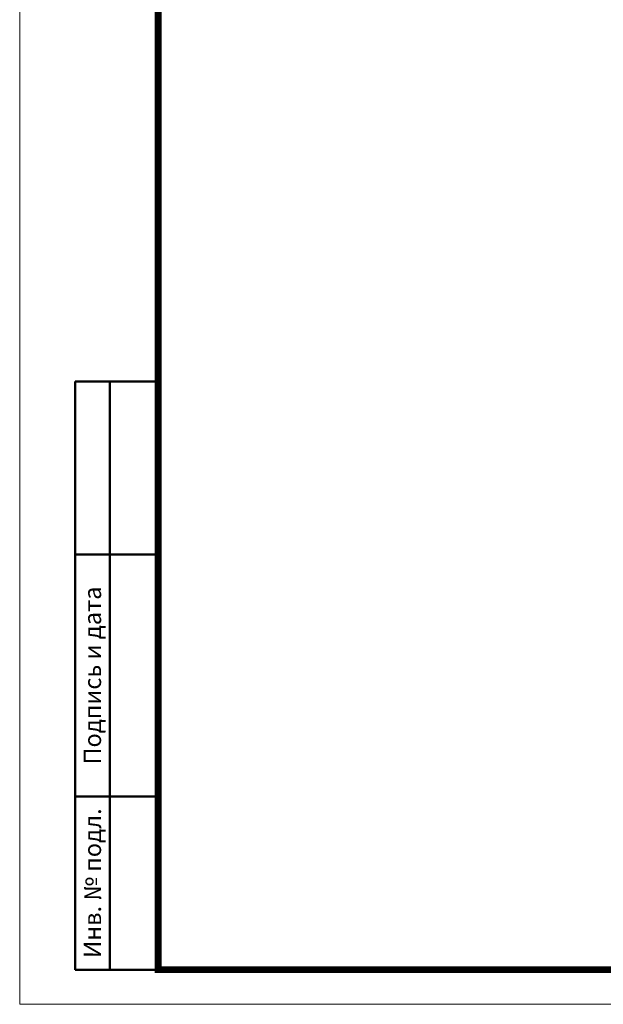
# Model space of a CAD drawing. Units: millimetres. Extents: x 2673 to 5654, y 0 to 1485.
# Drawn here: x 2673 to 3094, y 0 to 711 of the extents above; entities that cross this region are included whole.
import ezdxf
from ezdxf.enums import TextEntityAlignment as Align

# ---------------------------------------------------------------- set-up
doc = ezdxf.new("R2010")
doc.units = ezdxf.units.MM
for name, color, linetype, lineweight in [('Рамка', 7, 'Continuous', 50), ('текст', 1, 'Continuous', 25), ('штриховка', 251, 'Continuous', 0)]:
    doc.layers.add(name, color=color, linetype=linetype, lineweight=lineweight)
doc.styles.add('ГОСТ 2.304', font='isocpeui.ttf')

msp = doc.modelspace()

# ---------------------------------------------------------------- hatches: boundary and pattern name
at = {"layer": 'штриховка'}
h = msp.add_hatch(dxfattribs=at)
h.set_pattern_fill('AR-SAND', color=256, scale=0.1)
h.paths.add_polyline_path([(4122.339, 1188.157), (4175.555, 1188.157), (4175.555, 1224.157), (4122.339, 1224.157)], flags=9)
h.paths.add_polyline_path([(4456.753, 827.007), (4456.753, 771.462), (4492.753, 771.462), (4492.753, 827.007)], flags=9)
h.paths.add_polyline_path([(4335.707, 747.138), (4335.707, 692.025), (4371.707, 692.025), (4371.707, 747.138)], flags=9)
h.paths.add_polyline_path([(4238.67, 699.566), (4276.704, 699.566), (4276.704, 735.566), (4238.67, 735.566)], flags=9)
h.paths.add_polyline_path([(3993.089, 822.562), (3993.089, 791.766), (4029.089, 791.766), (4029.089, 822.562)], flags=9)
h.paths.add_polyline_path([(3964.024, 759.895), (3964.024, 721.43), (4000.024, 721.43), (4000.024, 759.895)], flags=9)
h.paths.add_polyline_path([(4123.861, 957.507), (4180.543, 957.507), (4180.543, 993.507), (4123.861, 993.507)], flags=9)
h.paths.add_polyline_path([(4109.568, 925.545), (4191.091, 925.545), (4191.091, 961.545), (4109.568, 961.545)], flags=9)
h.paths.add_polyline_path([(3993.358, 910.63), (3993.358, 850.846), (4029.358, 850.846), (4029.358, 910.63)], flags=9)
h.paths.add_polyline_path([(4212.881, 957.134), (4212.881, 929.974), (4248.881, 929.974), (4248.881, 957.134)], flags=9)
h.paths.add_polyline_path([(4050.27, 870.205), (4087.006, 870.205), (4087.006, 896.455), (4050.27, 896.455)], flags=9)
h.paths.add_polyline_path([(4050.27, 769.013), (4086.198, 769.013), (4086.198, 795.263), (4050.27, 795.263)], flags=9)
h.paths.add_polyline_path([(3021.333, 640.618), (3217.724, 640.618), (3217.724, 659.013), (3021.333, 659.013)], flags=9)
h.paths.add_polyline_path([(4064.43, 1031.221), (4223.773, 1031.221), (4223.773, 1065.346), (4064.43, 1065.346)], flags=9)
h.paths.add_polyline_path([(3932.272, 1251.609), (4391.554, 1251.609), (4391.554, 1285.734), (3932.272, 1285.734)], flags=9)
h.paths.add_polyline_path([(3378.709, 967.016), (3414.637, 967.016), (3414.637, 993.266), (3378.709, 993.266)], flags=9)
h.paths.add_polyline_path([(3384.539, 999.721), (3407.779, 999.721), (3407.779, 1025.971), (3384.539, 1025.971)], flags=9)
h.paths.add_polyline_path([(3384.539, 639.323), (3404.955, 639.323), (3404.955, 665.573), (3384.539, 665.573)], flags=9)
h.paths.add_polyline_path([(3022.18, 1312.619), (3469.385, 1312.619), (3469.385, 1341.869), (3022.18, 1341.869)], flags=9)
h.paths.add_polyline_path([(3023.305, 1288.744), (3141.862, 1288.744), (3141.862, 1311.244), (3023.305, 1311.244)], flags=9)
h.paths.add_polyline_path([(3023.302, 1268.229), (3258.365, 1268.229), (3258.365, 1290.746), (3023.302, 1290.746)], flags=9)
h.paths.add_polyline_path([(3238.794, 502.435), (3437.491, 502.435), (3437.491, 541.435), (3238.794, 541.435)], flags=9)
h.paths.add_polyline_path([(4165.607, 175.159), (4708.834, 175.159), (4708.834, 206.659), (4165.607, 206.659)], flags=9)
h.paths.add_polyline_path([(4211.94, 196.218), (4680.577, 196.218), (4680.577, 227.718), (4211.94, 227.718)], flags=9)
h.paths.add_polyline_path([(4186.148, 217.55), (4695.5, 217.55), (4695.5, 246.8), (4186.148, 246.8)], flags=9)
h.paths.add_polyline_path([(3826.535, 125.243), (3920.435, 125.243), (3920.435, 146.693), (3826.535, 146.693)], flags=9)
h.paths.add_polyline_path([(3832.235, 180), (3863.629, 180), (3863.629, 195), (3832.235, 195)], flags=9)
h.paths.add_polyline_path([(4032.561, 180), (4088.303, 180), (4088.303, 195), (4032.561, 195)], flags=9)
h.paths.add_polyline_path([(3973.684, 179.991), (4022.18, 179.991), (4022.18, 195.002), (3973.684, 195.002)], flags=9)
h.paths.add_polyline_path([(3929.723, 180), (3966.14, 180), (3966.14, 195), (3929.723, 195)], flags=9)
h.paths.add_polyline_path([(3872.936, 176.25), (3922.928, 176.25), (3922.928, 195.75), (3872.936, 195.75)], flags=9)
h.paths.add_polyline_path([(4102.458, 178.125), (4143.405, 178.125), (4143.405, 195.375), (4102.458, 195.375)], flags=9)
h.paths.add_polyline_path([(4502.752, 153.125), (4568.112, 153.125), (4568.112, 171.875), (4502.752, 171.875)], flags=9)
h.paths.add_polyline_path([(4587.671, 153.125), (4633.192, 153.125), (4633.192, 171.875), (4587.671, 171.875)], flags=9)
h.paths.add_polyline_path([(4666.185, 153.125), (4729.679, 153.125), (4729.679, 171.875), (4666.185, 171.875)], flags=9)

# ---------------------------------------------------------------- linework, layer by layer
at = {"layer": 'Рамка'}
for p, q in [((2712.932, 450), (2772.932, 450)), ((2712.932, 25), (2712.932, 450)), ((2737.932, 450), (2737.932, 25)), ((2712.932, 325), (2772.932, 325)), ((2712.932, 150), (2772.932, 150)), ((2712.932, 25), (2737.932, 25)), ((2737.932, 25), (2772.932, 25))]:
    msp.add_line(p, q, dxfattribs=at)
at = {"layer": 'Рамка', "lineweight": 0}
msp.add_lwpolyline([(2672.932, 1485), (4772.932, 1485), (4772.932, 0), (2672.932, 0)], close=True, dxfattribs=at)
at = {"layer": 'Рамка', "ltscale": 3, "const_width": 5}
msp.add_lwpolyline([(2772.932, 25), (4747.932, 25), (4747.932, 1460), (2772.932, 1460)], close=True, dxfattribs=at)

# ---------------------------------------------------------------- texts
at = {"layer": 'текст', "style": 'ГОСТ 2.304'}
for s, p in [('Подпись и дата', (2725.432, 237.5)), ('Инв. № подл.', (2725.432, 87.5))]:
    msp.add_text(s, height=12.5, rotation=90, dxfattribs=at).set_placement(p, align=Align.MIDDLE_CENTER)

doc.saveas('drawing.dxf')
